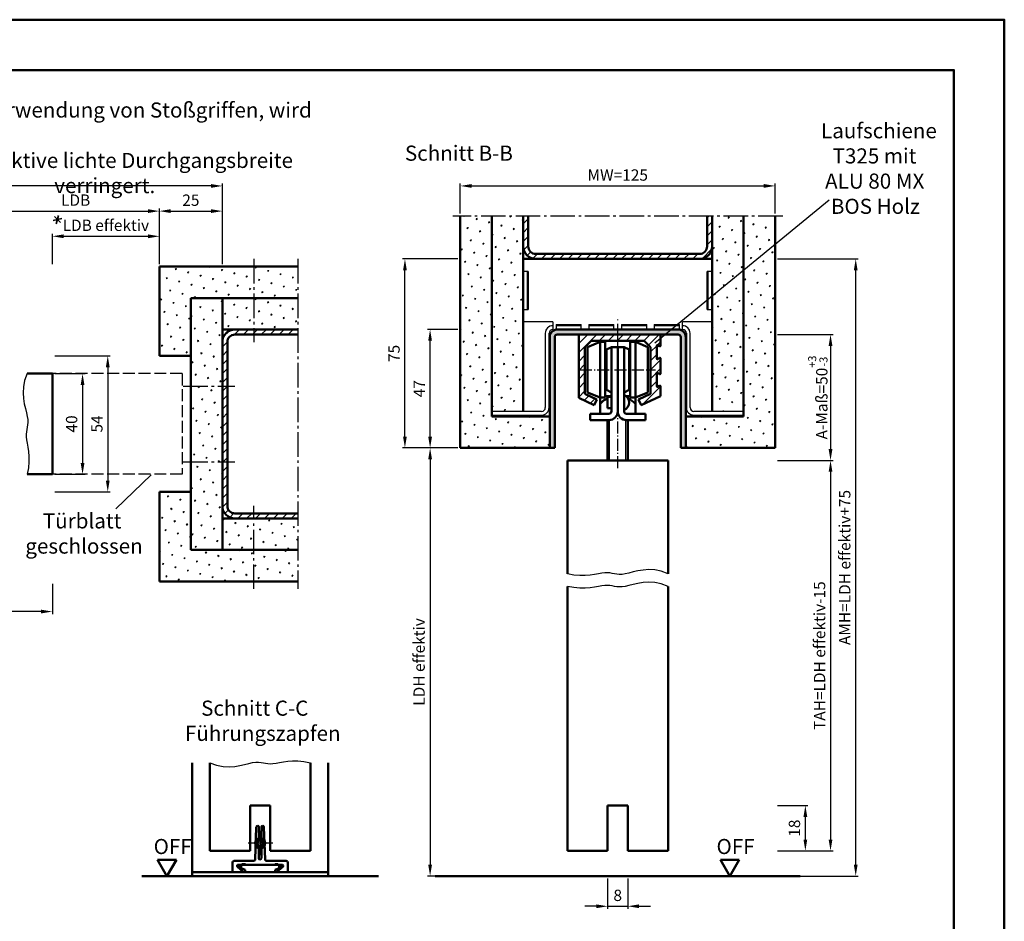
# Model space of a CAD drawing. Units: millimetres. Extents: x 0 to 840, y 0 to 594.
# Drawn here: x 449 to 840, y 236 to 594 of the extents above; entities that cross this region are included whole.
import ezdxf

# ---------------------------------------------------------------- set-up
doc = ezdxf.new("R2010")
doc.units = ezdxf.units.MM
for name, pattern in [('AM_DIN_F_W050', [6.25, 4.75, -1.5]), ('AM_DIN_G_W050', [13.75, 9.75, -1.5, 1, -1.5]), ('AM_DIN_G_W050x2', [6.875, 4.75, -0.875, 0.375, -0.875])]:
    doc.linetypes.add(name, pattern=pattern)
for name, color, linetype, lineweight in [('AM_0', 7, 'Continuous', 50), ('AM_1', 14, 'Continuous', 50), ('AM_3', 6, 'AM_DIN_F_W050', 25), ('AM_4', 3, 'Continuous', 25), ('AM_5', 3, 'Continuous', 25), ('AM_6', 2, 'Continuous', 35), ('AM_7', 4, 'AM_DIN_G_W050', 25), ('AM_8', 1, 'Continuous', 25), ('AM_BOR', 7, 'Continuous', 50)]:
    doc.layers.add(name, color=color, linetype=linetype, lineweight=lineweight)
doc.layers.add('AM_12', color=7, linetype='Continuous', lineweight=50, plot=False)
doc.styles.get("Standard").update_dxf_attribs({"font": 'isocp.shx'})
doc.dimstyles.new('AM_DIN$0', dxfattribs={"dimtxt": 4.5, "dimasz": 4.5, "dimexe": 1, "dimexo": 1, "dimgap": 1.5, "dimtad": 1, "dimdec": 1, "dimdsep": 46, "dimtxsty": 'Standard', "dimcen": 0, "dimclrd": 256, "dimclre": 256, "dimclrt": 2, "dimadec": 0, "dimazin": 2, "dimtp": 0.1, "dimtm": 0.1, "dimtfac": 0.71, "dimtdec": 1, "dimtmove": 0, "dimatfit": 3, "dimfxl": 0, "dimlwd": -1, "dimlwe": -1, "dimarcsym": 0})
pattern_1 = [(45, (-698.75, 62.75), (-1.314801, 4.906903), [0.635, -4.445]), (135, (-698.5255, 62.9745), (-4.906903, 1.3148007), [0.3175, -8.481318]), (135, (-698.4694, 63.0306), (-4.906903, 1.3148007), [0.254, -8.544818]), (135, (-698.5816, 62.9184), (-4.906903, 1.3148007), [0.254, -8.544818]), (105, (-698.4132, 63.0868), (-4.906903, 1.314801), [0.2032, -4.8768]), (165, (-698.6377, 62.8623), (-3.592102, -3.592102), [0.2032, -4.8768])]
pattern_2 = [(45, (-711.25, 62.75), (-1.314794, 4.906897), [0.635, -4.445]), (135, (-711.0255, 62.9745), (-4.906897, 1.3147943), [0.3175, -8.48132]), (135, (-710.9694, 63.0306), (-4.906897, 1.3147943), [0.254, -8.54482]), (135, (-711.0816, 62.9184), (-4.906897, 1.3147943), [0.254, -8.54482]), (105, (-710.9132, 63.0868), (-4.906894, 1.314803), [0.2032, -4.8768]), (165, (-711.1377, 62.8623), (-3.5921, -3.592094), [0.2032, -4.8768])]
pattern_3 = [(45, (-972.9073, -964.182), (-1.314801, 4.906903), [0.635, -4.445]), (135, (-972.6828, -963.9574), (-4.9069032, 1.3148007), [0.3175, -8.481318]), (135, (-972.6266, -963.9012), (-4.9069032, 1.3148007), [0.254, -8.544818]), (135, (-972.739, -964.0135), (-4.9069032, 1.3148007), [0.254, -8.544818]), (105, (-972.5705, -963.845), (-4.906903, 1.314801), [0.2032, -4.8768]), (165, (-972.795, -964.0696), (-3.5921024, -3.5921024), [0.2032, -4.8768])]

# ---------------------------------------------------------------- blocks, each defined once
blk = doc.blocks.new('*D20')
at = {"layer": 'AM_5', "linetype": 'ByBlock'}
for p, q in [((463, 453.5), (475, 453.5)), ((474, 449), (474, 418)), ((463, 413.5), (475, 413.5))]:
    blk.add_line(p, q, dxfattribs=at)
at = {"layer": 'AM_5'}
for points in [[(473.25, 449), (474.75, 449), (474, 453.5)], [(473.25, 418), (474.75, 418), (474, 413.5)]]:
    blk.add_solid(points, dxfattribs=at)
at = {"layer": 'Defpoints', "color": 0}
for p in [(462, 453.5), (462, 413.5), (474, 413.5)]:
    blk.add_point(p, dxfattribs=at)
at = {"layer": 'AM_5', "color": 2, "insert": (470.25, 433.5), "char_height": 4.5, "attachment_point": 5, "rotation": 90}
blk.add_mtext('40', dxfattribs=at)
blk = doc.blocks.new('*D21')
at = {"layer": 'AM_5', "linetype": 'ByBlock'}
for p, q in [((463, 460.5), (485, 460.5)), ((484, 456), (484, 411)), ((463, 406.5), (485, 406.5))]:
    blk.add_line(p, q, dxfattribs=at)
at = {"layer": 'AM_5'}
for points in [[(483.25, 456), (484.75, 456), (484, 460.5)], [(483.25, 411), (484.75, 411), (484, 406.5)]]:
    blk.add_solid(points, dxfattribs=at)
at = {"layer": 'Defpoints', "color": 0}
for p in [(462, 460.5), (462, 406.5), (484, 406.5)]:
    blk.add_point(p, dxfattribs=at)
at = {"layer": 'AM_5', "color": 2, "insert": (480.25, 433.5), "char_height": 4.5, "attachment_point": 5, "rotation": 90}
blk.add_mtext('54', dxfattribs=at)
blk = doc.blocks.new('*D27')
at = {"layer": 'AM_5', "linetype": 'ByBlock'}
for p, q in [((504.5, 497), (504.5, 519)), ((509, 518), (525, 518)), ((529.5, 497), (529.5, 519))]:
    blk.add_line(p, q, dxfattribs=at)
at = {"layer": 'AM_5'}
for points in [[(509, 518.75), (509, 517.25), (504.5, 518)], [(525, 518.75), (525, 517.25), (529.5, 518)]]:
    blk.add_solid(points, dxfattribs=at)
at = {"layer": 'Defpoints', "color": 0}
for p in [(529.5, 518), (504.5, 496), (529.5, 496)]:
    blk.add_point(p, dxfattribs=at)
at = {"layer": 'AM_5', "color": 2, "insert": (517, 521.75), "char_height": 4.5, "attachment_point": 5}
blk.add_mtext('25', dxfattribs=at)
blk = doc.blocks.new('*D22')
at = {"layer": 'AM_5', "linetype": 'ByBlock'}
for p, q in [((438, 497), (438, 519)), ((442.5, 518), (500, 518)), ((504.5, 497), (504.5, 519))]:
    blk.add_line(p, q, dxfattribs=at)
at = {"layer": 'AM_5'}
for points in [[(442.5, 518.75), (442.5, 517.25), (438, 518)], [(500, 518.75), (500, 517.25), (504.5, 518)]]:
    blk.add_solid(points, dxfattribs=at)
at = {"layer": 'Defpoints', "color": 0}
for p in [(504.5, 518), (438, 496), (504.5, 496)]:
    blk.add_point(p, dxfattribs=at)
at = {"layer": 'AM_5', "color": 2, "insert": (471.25, 521.78), "char_height": 4.5, "attachment_point": 5}
blk.add_mtext('LDB', dxfattribs=at)
blk = doc.blocks.new('*D23')
at = {"layer": 'AM_5', "linetype": 'ByBlock'}
for p, q in [((129.5, 497), (129.5, 529)), ((525, 528), (134, 528)), ((529.5, 497), (529.5, 529))]:
    blk.add_line(p, q, dxfattribs=at)
at = {"layer": 'AM_5'}
for points in [[(134, 528.75), (134, 527.25), (129.5, 528)], [(525, 528.75), (525, 527.25), (529.5, 528)]]:
    blk.add_solid(points, dxfattribs=at)
at = {"layer": 'Defpoints', "color": 0}
for p in [(129.5, 528), (129.5, 496), (529.5, 496)]:
    blk.add_point(p, dxfattribs=at)
at = {"layer": 'AM_5', "color": 2, "insert": (329.5, 531.78), "char_height": 4.5, "attachment_point": 5}
blk.add_mtext('AMB=LDBx2+212.5', dxfattribs=at)
blk = doc.blocks.new('*D24')
at = {"layer": 'AM_5', "linetype": 'ByBlock'}
for p, q in [((462, 497), (462, 509)), ((504.5, 497), (504.5, 509)), ((466.5, 508), (500, 508))]:
    blk.add_line(p, q, dxfattribs=at)
at = {"layer": 'AM_5'}
for points in [[(466.5, 508.75), (466.5, 507.25), (462, 508)], [(500, 508.75), (500, 507.25), (504.5, 508)]]:
    blk.add_solid(points, dxfattribs=at)
at = {"layer": 'Defpoints', "color": 0}
for p in [(504.5, 508), (462, 496), (504.5, 496)]:
    blk.add_point(p, dxfattribs=at)
at = {"layer": 'AM_5', "color": 2, "insert": (483.25, 511.78), "char_height": 4.5, "attachment_point": 5}
blk.add_mtext('LDB effektiv', dxfattribs=at)
blk = doc.blocks.new('*D25')
at = {"layer": 'AM_5', "linetype": 'ByBlock'}
for p, q in [((624, 517), (624, 529)), ((628.5, 528), (744.5, 528)), ((749, 517), (749, 529))]:
    blk.add_line(p, q, dxfattribs=at)
at = {"layer": 'AM_5'}
for points in [[(628.5, 528.75), (628.5, 527.25), (624, 528)], [(744.5, 528.75), (744.5, 527.25), (749, 528)]]:
    blk.add_solid(points, dxfattribs=at)
at = {"layer": 'Defpoints', "color": 0}
for p in [(749, 528), (624, 516), (749, 516)]:
    blk.add_point(p, dxfattribs=at)
at = {"layer": 'AM_5', "color": 2, "insert": (686.5, 531.75), "char_height": 4.5, "attachment_point": 5}
blk.add_mtext('MW=125', dxfattribs=at)
blk = doc.blocks.new('*D14')
at = {"layer": 'AM_5', "linetype": 'ByBlock'}
for p, q in [((750, 419), (772, 419)), ((771, 414.5), (771, 268.5)), ((750, 264), (772, 264))]:
    blk.add_line(p, q, dxfattribs=at)
at = {"layer": 'AM_5'}
for points in [[(770.25, 414.5), (771.75, 414.5), (771, 419)], [(770.25, 268.5), (771.75, 268.5), (771, 264)]]:
    blk.add_solid(points, dxfattribs=at)
at = {"layer": 'Defpoints', "color": 0}
for p in [(749, 419), (749, 264), (771, 264)]:
    blk.add_point(p, dxfattribs=at)
at = {"layer": 'AM_5', "color": 2, "insert": (767.22, 341.5), "char_height": 4.5, "attachment_point": 5, "rotation": 90}
blk.add_mtext('TAH=LDH effektiv-15', dxfattribs=at)
blk = doc.blocks.new('*D15')
at = {"layer": 'AM_5', "linetype": 'ByBlock'}
for p, q in [((750, 282), (762, 282)), ((761, 268.5), (761, 277.5)), ((750, 264), (762, 264))]:
    blk.add_line(p, q, dxfattribs=at)
at = {"layer": 'AM_5'}
for points in [[(760.25, 277.5), (761.75, 277.5), (761, 282)], [(760.25, 268.5), (761.75, 268.5), (761, 264)]]:
    blk.add_solid(points, dxfattribs=at)
at = {"layer": 'Defpoints', "color": 0}
for p in [(749, 282), (761, 282), (749, 264)]:
    blk.add_point(p, dxfattribs=at)
at = {"layer": 'AM_5', "color": 2, "insert": (757.25, 273), "char_height": 4.5, "attachment_point": 5, "rotation": 90}
blk.add_mtext('18', dxfattribs=at)
blk = doc.blocks.new('*D16')
at = {"layer": 'AM_5', "linetype": 'ByBlock'}
for p, q in [((750, 499), (782, 499)), ((781, 258.5), (781, 494.5)), ((750, 254), (782, 254))]:
    blk.add_line(p, q, dxfattribs=at)
at = {"layer": 'AM_5'}
for points in [[(780.25, 494.5), (781.75, 494.5), (781, 499)], [(780.25, 258.5), (781.75, 258.5), (781, 254)]]:
    blk.add_solid(points, dxfattribs=at)
at = {"layer": 'Defpoints', "color": 0}
for p in [(749, 499), (781, 499), (749, 254)]:
    blk.add_point(p, dxfattribs=at)
at = {"layer": 'AM_5', "color": 2, "insert": (777.22, 376.5), "char_height": 4.5, "attachment_point": 5, "rotation": 90}
blk.add_mtext('AMH=LDH effektiv+75', dxfattribs=at)
blk = doc.blocks.new('*D17')
at = {"layer": 'AM_5', "linetype": 'ByBlock'}
for p, q in [((623, 424), (611, 424)), ((612, 419.5), (612, 258.5)), ((623, 254), (611, 254))]:
    blk.add_line(p, q, dxfattribs=at)
at = {"layer": 'AM_5'}
for points in [[(611.25, 419.5), (612.75, 419.5), (612, 424)], [(611.25, 258.5), (612.75, 258.5), (612, 254)]]:
    blk.add_solid(points, dxfattribs=at)
at = {"layer": 'Defpoints', "color": 0}
for p in [(624, 424), (612, 254), (624, 254)]:
    blk.add_point(p, dxfattribs=at)
at = {"layer": 'AM_5', "color": 2, "insert": (608.22, 339), "char_height": 4.5, "attachment_point": 5, "rotation": 90}
blk.add_mtext('LDH effektiv', dxfattribs=at)
blk = doc.blocks.new('*D18')
at = {"layer": 'AM_5', "linetype": 'ByBlock'}
for p, q in [((623, 471), (611, 471)), ((612, 428.5), (612, 466.5)), ((623, 424), (611, 424))]:
    blk.add_line(p, q, dxfattribs=at)
at = {"layer": 'AM_5'}
for points in [[(611.25, 466.5), (612.75, 466.5), (612, 471)], [(611.25, 428.5), (612.75, 428.5), (612, 424)]]:
    blk.add_solid(points, dxfattribs=at)
at = {"layer": 'Defpoints', "color": 0}
for p in [(612, 471), (624, 471), (624, 424)]:
    blk.add_point(p, dxfattribs=at)
at = {"layer": 'AM_5', "color": 2, "insert": (608.25, 447.5), "char_height": 4.5, "attachment_point": 5, "rotation": 90}
blk.add_mtext('47', dxfattribs=at)
blk = doc.blocks.new('*D26')
at = {"layer": 'AM_5', "linetype": 'ByBlock'}
for p, q in [((623, 499), (601, 499)), ((602, 428.5), (602, 494.5)), ((623, 424), (601, 424))]:
    blk.add_line(p, q, dxfattribs=at)
at = {"layer": 'AM_5'}
for points in [[(601.25, 494.5), (602.75, 494.5), (602, 499)], [(601.25, 428.5), (602.75, 428.5), (602, 424)]]:
    blk.add_solid(points, dxfattribs=at)
at = {"layer": 'Defpoints', "color": 0}
for p in [(602, 499), (624, 499), (624, 424)]:
    blk.add_point(p, dxfattribs=at)
at = {"layer": 'AM_5', "color": 2, "insert": (598.25, 461.5), "char_height": 4.5, "attachment_point": 5, "rotation": 90}
blk.add_mtext('75', dxfattribs=at)
blk = doc.blocks.new('*D19')
at = {"layer": 'AM_5', "linetype": 'ByBlock'}
for p, q in [((682.5, 253), (682.5, 241)), ((690.5, 253), (690.5, 241)), ((678, 242), (673.5, 242)), ((682.5, 242), (690.5, 242)), ((695, 242), (699.5, 242))]:
    blk.add_line(p, q, dxfattribs=at)
at = {"layer": 'AM_5'}
for points in [[(678, 242.75), (678, 241.25), (682.5, 242)], [(695, 242.75), (695, 241.25), (690.5, 242)]]:
    blk.add_solid(points, dxfattribs=at)
at = {"layer": 'Defpoints', "color": 0}
for p in [(682.5, 254), (690.5, 254), (690.5, 242)]:
    blk.add_point(p, dxfattribs=at)
at = {"layer": 'AM_5', "color": 2, "insert": (686.5, 245.75), "char_height": 4.5, "attachment_point": 5}
blk.add_mtext('8', dxfattribs=at)
blk = doc.blocks.new('*D13')
at = {"layer": 'AM_5', "linetype": 'ByBlock'}
for p, q in [((462, 370), (462, 358)), ((457.5, 359), (168.5, 359))]:
    blk.add_line(p, q, dxfattribs=at)
at = {"layer": 'AM_5'}
blk.add_solid([(457.5, 359.75), (457.5, 358.25), (462, 359)], dxfattribs=at)
at = {"layer": 'Defpoints', "color": 0}
for p in [(168.5, 371), (462, 371), (462, 359)]:
    blk.add_point(p, dxfattribs=at)
at = {"layer": 'AM_5', "color": 2, "insert": (192.81, 362.78), "char_height": 4.5, "attachment_point": 5}
blk.add_mtext('TAB=LDB+49', dxfattribs=at)
blk = doc.blocks.new('_None')
blk = doc.blocks.new('*D11')
at = {"layer": 'AM_5', "linetype": 'ByBlock'}
for p, q in [((750, 469), (772, 469)), ((771, 464.5), (771, 423.5)), ((750, 419), (772, 419))]:
    blk.add_line(p, q, dxfattribs=at)
at = {"layer": 'AM_5'}
for points in [[(770.25, 464.5), (771.75, 464.5), (771, 469)], [(770.25, 423.5), (771.75, 423.5), (771, 419)]]:
    blk.add_solid(points, dxfattribs=at)
at = {"layer": 'Defpoints', "color": 0}
for p in [(749, 469), (749, 419), (771, 419)]:
    blk.add_point(p, dxfattribs=at)
at = {"layer": 'AM_5', "color": 2, "insert": (765.96, 444), "char_height": 4.5, "attachment_point": 5, "rotation": 90}
blk.add_mtext('A-Maß=50{}{\\H0.71x;\\C3;\\S+3^ -3;}', dxfattribs=at)
blk = doc.blocks.new('DIN_A3_BOS')
at = {"layer": 'AM_12'}
blk.add_lwpolyline([(0, 0), (420, 0), (420, 297), (0, 297)], close=True, dxfattribs=at)
at = {"layer": 'AM_BOR'}
blk.add_lwpolyline([(20, 10), (410, 10), (410, 287), (20, 287)], close=True, dxfattribs=at)

msp = doc.modelspace()

# ---------------------------------------------------------------- hatches: boundary and pattern name
at = {"layer": 'AM_8'}
h = msp.add_hatch(dxfattribs=at)
h.set_pattern_fill('SWAMP', color=256, scale=0.2, angle=45, style=0)
h.set_pattern_definition(pattern_3)
h.paths.add_polyline_path([(624, 516), (624, 424), (624.001, 424), (659.501, 424), (659.501, 436.5), (636.5, 436.5), (636.5, 516)])
h = msp.add_hatch(dxfattribs=at)
h.set_pattern_fill('SWAMP', color=256, scale=0.2, angle=45, style=0)
h.set_pattern_definition(pattern_3)
h.paths.add_polyline_path([(636.5, 516), (636.5, 438.5), (649, 438.5), (649, 516)])
h = msp.add_hatch(dxfattribs=at)
h.set_pattern_fill('_U', color=256, scale=2.5, angle=45, style=0, pattern_type=0)
h.set_pattern_definition([(45, (641.3134, 827.017), (-1.767767, 1.767767), [])])
edge = h.paths.add_edge_path()
edge.add_line((651, 516), (649, 516))
edge.add_line((649, 516), (649, 504))
edge.add_arc((654, 504), 5, 180, 270)
edge.add_line((654, 499), (719, 499))
edge.add_arc((719, 504), 5, 270, 360)
edge.add_line((724, 504), (724, 516))
edge.add_line((724, 516), (722, 516))
edge.add_line((722, 516), (722, 504))
edge.add_arc((719, 504), 3, -90, 0, ccw=False)
edge.add_line((719, 501), (654, 501))
edge.add_arc((654, 504), 3, 180, 270, ccw=False)
edge.add_line((651, 504), (651, 516))
h = msp.add_hatch(dxfattribs=at)
h.set_pattern_fill('SWAMP', color=256, scale=0.2, angle=45, style=0)
h.set_pattern_definition(pattern_3)
h.paths.add_polyline_path([(713.501, 436.5), (713.501, 424), (749, 424), (749, 516), (736.5, 516), (736.5, 436.5)])
h = msp.add_hatch(dxfattribs=at)
h.set_pattern_fill('SWAMP', color=256, scale=0.2, angle=45, style=0)
h.set_pattern_definition(pattern_3)
h.paths.add_polyline_path([(736.5, 438.5), (736.5, 516), (724, 516), (724, 438.5)])
h = msp.add_hatch(dxfattribs=at)
h.set_pattern_fill('SWAMP', color=256, scale=0.2, angle=45)
h.set_pattern_definition(pattern_1)
h.paths.add_polyline_path([(559.5, 483.5), (559.5, 496), (504.5, 496), (504.5, 460.5), (517, 460.5), (517, 483.5)])
h = msp.add_hatch(dxfattribs=at)
h.set_pattern_fill('SWAMP', color=256, scale=0.2, angle=45, style=0)
h.set_pattern_definition(pattern_2)
h.paths.add_polyline_path([(517, 483.5), (517, 383.5), (529.5, 383.5), (529.5, 483.5)])
h = msp.add_hatch(dxfattribs=at)
h.set_pattern_fill('SWAMP', color=256, scale=0.2, angle=45, style=0)
h.set_pattern_definition(pattern_2)
h.paths.add_polyline_path([(559.5, 471), (559.5, 483.5), (529.5, 483.5), (529.5, 471)])
h = msp.add_hatch(dxfattribs=at)
h.set_pattern_fill('_U', color=256, scale=2.5, angle=45, style=0, pattern_type=0)
h.set_pattern_definition([(45, (617.3026, 42.8209), (-1.767767, 1.767767), [])])
edge = h.paths.add_edge_path()
edge.add_line((559.5, 396), (559.5, 398))
edge.add_line((559.5, 398), (534.5, 398))
edge.add_arc((534.5, 401), 3, 180, 270, ccw=False)
edge.add_line((531.5, 401), (531.5, 466))
edge.add_arc((534.5, 466), 3, 90, 180, ccw=False)
edge.add_line((534.5, 469), (559.5, 469))
edge.add_line((559.5, 469), (559.5, 471))
edge.add_line((559.5, 471), (534.5, 471))
edge.add_arc((534.5, 466), 5, 90, 180)
edge.add_line((529.5, 466), (529.5, 401))
edge.add_arc((534.5, 401), 5, 180, 270)
edge.add_line((534.5, 396), (559.5, 396))
h = msp.add_hatch(color=256, dxfattribs=at)
edge = h.paths.add_edge_path()
edge.add_arc((710.501, 468), 3, 0, 90)
edge.add_line((710.501, 471), (662.501, 471))
edge.add_arc((662.501, 468), 3, 90, 180)
edge.add_line((659.501, 468), (659.501, 424))
edge.add_line((659.501, 424), (661.501, 424))
edge.add_line((661.501, 424), (661.501, 468))
edge.add_arc((662.501, 468), 1, 90, 180, ccw=False)
edge.add_line((662.501, 469), (710.501, 469))
edge.add_arc((710.501, 468), 1, 0, 90, ccw=False)
edge.add_line((711.501, 468), (711.501, 424))
edge.add_line((711.501, 424), (713.501, 424))
edge.add_line((713.501, 424), (713.501, 468))
h = msp.add_hatch(dxfattribs=at)
h.set_pattern_fill('_U', color=256, scale=2.5, angle=45, style=0, pattern_type=0)
h.set_pattern_definition([(45, (76.983, -234.6968), (-1.767767, 1.767767), [])])
edge = h.paths.add_edge_path()
edge.add_line((703.126, 453.317), (702.376, 453.75))
edge.add_arc((702.251, 453.533), 0.25, 60, 180)
edge.add_line((702.001, 453.533), (702.001, 448.467))
edge.add_arc((702.251, 448.467), 0.25, 180, 300)
edge.add_line((702.376, 448.251), (703.126, 448.684))
edge.add_arc((703.251, 448.467), 0.25, 0, 120, ccw=False)
edge.add_line((703.501, 448.467), (703.501, 444.588))
edge.add_line((703.501, 444.588), (695.808, 441))
edge.add_line((695.808, 441), (694.751, 443.266))
edge.add_line((694.751, 443.266), (699.501, 445.481))
edge.add_line((699.501, 445.481), (699.501, 464))
edge.add_line((699.501, 464), (697.001, 466.5))
edge.add_line((697.001, 466.5), (676.001, 466.5))
edge.add_line((676.001, 466.5), (673.501, 464))
edge.add_line((673.501, 464), (673.501, 445.481))
edge.add_line((673.501, 445.481), (678.251, 443.266))
edge.add_line((678.251, 443.266), (677.195, 441))
edge.add_line((677.195, 441), (671.001, 443.888))
edge.add_line((671.001, 443.888), (671.001, 469))
edge.add_line((671.001, 469), (703.501, 469))
edge.add_line((703.501, 469), (703.501, 464.533))
edge.add_arc((703.251, 464.533), 0.25, 240, 360, ccw=False)
edge.add_line((703.126, 464.317), (702.376, 464.75))
edge.add_arc((702.251, 464.533), 0.25, 60, 180)
edge.add_line((702.001, 464.533), (702.001, 459.467))
edge.add_arc((702.251, 459.467), 0.25, 180, 300)
edge.add_line((702.376, 459.251), (703.126, 459.684))
edge.add_arc((703.251, 459.467), 0.25, 0, 120, ccw=False)
edge.add_line((703.501, 459.467), (703.501, 453.533))
edge.add_arc((703.251, 453.533), 0.25, 240, 360, ccw=False)
h = msp.add_hatch(dxfattribs=at)
h.set_pattern_fill('SWAMP', color=256, scale=0.2, angle=45)
h.set_pattern_definition(pattern_1)
h.paths.add_polyline_path([(559.5, 371), (559.5, 383.5), (517, 383.5), (517, 406.5), (504.5, 406.5), (504.5, 371)])
h = msp.add_hatch(dxfattribs=at)
h.set_pattern_fill('SWAMP', color=256, scale=0.2, angle=45, style=0)
h.set_pattern_definition(pattern_2)
h.paths.add_polyline_path([(559.5, 383.5), (559.5, 396), (529.5, 396), (529.5, 383.5)])

# ---------------------------------------------------------------- linework, layer by layer
for p, q in [((649.179, 479), (649.179, 494)), ((650.985, 494), (649.179, 494)), ((650.59, 494), (650.59, 479)), ((650.985, 494), (650.985, 479)), ((722.018, 479), (722.018, 494)), ((723.824, 494), (722.018, 494)), ((722.413, 479), (722.413, 494)), ((723.824, 494), (723.824, 479)), ((649.179, 479), (650.985, 479)), ((722.018, 479), (723.824, 479)), ((660.751, 474), (649.001, 474)), ((660.751, 474), (660.751, 471)), ((724.001, 474), (712.251, 474)), ((712.251, 471), (712.251, 474)), ((657.751, 469.5), (657.751, 440)), ((659.251, 440), (659.251, 469.5)), ((662.001, 472.984), (662.001, 471.177)), ((662.001, 472.984), (672.001, 472.984)), ((662.001, 472.589), (672.001, 472.589)), ((672.001, 471.177), (662.001, 471.177)), ((672.001, 471.177), (672.001, 472.984)), ((675.001, 472.984), (675.001, 471.177)), ((675.001, 472.984), (685.001, 472.984)), ((675.001, 472.589), (685.001, 472.589)), ((685.001, 471.177), (675.001, 471.177)), ((685.001, 471.177), (685.001, 472.984)), ((688.001, 472.984), (688.001, 471.177)), ((688.001, 472.984), (698.001, 472.984)), ((688.001, 472.589), (698.001, 472.589)), ((698.001, 471.177), (688.001, 471.177)), ((698.001, 471.177), (698.001, 472.984)), ((701.001, 472.984), (701.001, 471.177)), ((701.001, 472.984), (711.001, 472.984)), ((701.001, 472.589), (711.001, 472.589)), ((711.001, 471.177), (701.001, 471.177)), ((711.001, 471.177), (711.001, 472.984)), ((713.751, 469.5), (713.751, 440)), ((715.251, 440), (715.251, 469.5)), ((656.251, 438.5), (636.5, 438.5)), ((736.5, 438.5), (716.751, 438.5)), ((636.5, 437), (656.251, 437)), ((716.751, 437), (736.5, 437))]:
    msp.add_line(p, q)
for centre, radius, start, end in [((660.751, 469.5), 3, 90, 180), ((660.751, 469.5), 1.5, 90, 180), ((712.251, 469.5), 3, 0, 90), ((712.251, 469.5), 1.5, 0, 90), ((656.251, 440), 3, 270, 0), ((656.251, 440), 1.5, 270, 0), ((716.751, 440), 3, 180, 270), ((716.751, 440), 1.5, 180, 270)]:
    msp.add_arc(centre, radius, start, end)
at = {"layer": 'AM_0'}
for p, q in [((624, 516), (624, 424)), ((636.5, 516), (636.5, 436.5)), ((649, 438.5), (649, 516)), ((651, 504), (651, 516)), ((722, 504), (722, 516)), ((724, 438.5), (724, 516)), ((736.5, 436.5), (736.5, 516)), ((749, 424), (749, 516)), ((719, 501), (654, 501)), ((724, 499), (649, 499)), ((504.5, 496), (559.5, 496)), ((504.5, 460.5), (504.5, 496)), ((517, 483.5), (559.5, 483.5)), ((517, 483.5), (517, 383.5)), ((529.5, 383.5), (529.5, 483.5)), ((529.5, 471), (559.5, 471)), ((662, 471), (711, 471)), ((531.5, 401), (531.5, 466)), ((534.5, 469), (559.5, 469)), ((659.501, 424), (659.501, 468)), ((661.501, 424), (661.501, 468)), ((662.501, 469), (710.501, 469)), ((671.001, 443.888), (671.001, 469)), ((676.001, 466.5), (673.501, 464)), ((679.501, 466.041), (674.501, 464.041)), ((697.001, 466.5), (676.001, 466.5)), ((679.501, 437.541), (679.501, 466.041)), ((681.501, 466.041), (679.501, 466.041)), ((681.501, 444.041), (681.501, 466.041)), ((691.501, 444.041), (691.501, 466.041)), ((691.501, 466.041), (693.501, 466.041)), ((693.501, 466.041), (698.501, 464.041)), ((693.501, 437.541), (693.501, 466.041)), ((699.501, 464), (697.001, 466.5)), ((703.501, 469), (703.501, 464.533)), ((711.501, 424), (711.501, 468)), ((713.501, 424), (713.501, 468)), ((713.503, 467.996), (713.503, 468)), ((673.501, 464), (673.501, 445.481)), ((674.501, 446.041), (674.501, 464.041)), ((684.001, 464.041), (682.001, 463.041)), ((682.001, 447.041), (682.001, 463.041)), ((684.001, 438.541), (684.001, 464.041)), ((684.001, 464.041), (689.001, 464.041)), ((686.501, 438.541), (686.501, 464.041)), ((689.001, 438.541), (689.001, 464.041)), ((689.001, 464.041), (691.001, 463.041)), ((691.001, 447.041), (691.001, 463.041)), ((698.501, 446.041), (698.501, 464.041)), ((699.501, 445.481), (699.501, 464)), ((702.001, 464.533), (702.001, 459.467)), ((703.126, 464.317), (702.376, 464.75)), ((504.5, 460.5), (517, 460.5)), ((681.501, 461.041), (682.001, 461.041)), ((691.501, 461.041), (691.001, 461.041)), ((702.376, 459.251), (703.126, 459.684)), ((703.501, 459.467), (703.501, 453.533)), ((702.001, 453.533), (702.001, 448.467)), ((703.126, 453.317), (702.376, 453.75)), ((452, 453.5), (462, 453.5)), ((462, 453.5), (462, 413.5)), ((679.501, 444.041), (674.501, 446.041)), ((681.501, 449.041), (682.001, 449.041)), ((684.001, 446.041), (682.001, 447.041)), ((689.001, 446.041), (691.001, 447.041)), ((691.501, 449.041), (691.001, 449.041)), ((693.501, 444.041), (698.501, 446.041)), ((702.376, 448.251), (703.126, 448.684)), ((703.501, 448.467), (703.501, 444.588)), ((677.195, 441), (671.001, 443.888)), ((673.501, 445.481), (678.251, 443.266)), ((678.251, 443.266), (677.195, 441)), ((681.501, 444.041), (679.501, 444.041)), ((681.501, 444.541), (684.001, 444.541)), ((682.501, 439.791), (682.501, 444.291)), ((684.001, 444.291), (682.501, 444.291)), ((691.501, 444.541), (689.828, 444.541)), ((691.501, 444.041), (693.501, 444.041)), ((694.751, 443.266), (699.501, 445.481)), ((695.808, 441), (694.751, 443.266)), ((703.501, 444.588), (695.808, 441)), ((682.501, 439.791), (684.001, 439.791)), ((636.5, 436.5), (659.501, 436.5)), ((675.501, 437.541), (683.001, 437.541)), ((675.501, 437.541), (675.501, 435.041)), ((675.501, 435.041), (683.001, 435.041)), ((682.501, 419), (682.501, 435.041)), ((697.501, 437.541), (690.001, 437.541)), ((697.501, 435.041), (690.001, 435.041)), ((690.501, 419), (690.501, 435.041)), ((697.501, 437.541), (697.501, 435.041)), ((736.5, 436.5), (713.5, 436.5)), ((624, 424), (661.501, 424)), ((711.501, 424), (749.001, 424)), ((666.502, 419), (666.5, 374)), ((706.501, 419), (666.501, 419)), ((706.501, 419), (706.501, 374)), ((452, 413.5), (462, 413.5)), ((504.5, 371), (504.5, 406.5)), ((504.5, 406.5), (517, 406.5)), ((529.5, 396), (559.5, 396)), ((534.5, 398), (559.5, 398)), ((517, 383.5), (559.5, 383.5)), ((504.5, 371), (559.5, 371)), ((666.5, 369), (666.5, 264)), ((706.5, 369), (706.5, 264)), ((524.5, 299), (524.5, 264)), ((564.5, 299), (564.5, 264)), ((540.5, 282), (540.5, 264)), ((548.5, 282), (540.5, 282)), ((548.5, 282), (548.5, 264)), ((682.5, 282), (682.5, 264)), ((682.5, 282), (690.5, 282)), ((690.5, 282), (690.5, 264)), ((542.979, 273.421), (542.521, 260.579)), ((544, 268.414), (544, 273.427)), ((545, 273.4), (545, 268.414)), ((546.479, 260.579), (546.02, 273.449)), ((543.354, 266.856), (543.803, 267.92)), ((544.052, 265.936), (543.354, 266.856)), ((543.803, 267.92), (544.948, 268.064)), ((545.197, 266.08), (544.052, 265.936)), ((544.948, 268.064), (545.646, 267.144)), ((545.646, 267.144), (545.197, 266.08)), ((540.5, 264), (524.5, 264)), ((544, 261.066), (544, 265.586)), ((545, 265.586), (545, 261.1)), ((564.5, 264), (548.5, 264)), ((666.5, 264), (682.5, 264)), ((706.5, 264), (690.5, 264)), ((511.25, 260.495), (503.75, 260.495)), ((507.5, 254), (503.75, 260.495)), ((507.5, 254), (511.25, 260.495)), ((533.5, 259.4), (533.5, 256.1)), ((541.921, 260), (534.1, 260)), ((535.852, 258.5), (553.148, 258.5)), ((536, 258.5), (536, 257.5)), ((537, 257.1), (537, 258.5)), ((554.9, 260), (547.079, 260)), ((552, 258.5), (552, 257.1)), ((553, 257.5), (553, 258.5)), ((555.5, 259.4), (555.5, 256.1)), ((734.75, 260.495), (727.25, 260.495)), ((731, 254), (727.25, 260.495)), ((731, 254), (734.75, 260.495)), ((537.795, 255.676), (535.526, 257.62)), ((536, 257.5), (538.5, 256.5)), ((538.5, 256.5), (538.5, 255.5)), ((550.5, 256.5), (553, 257.5)), ((550.5, 255.5), (550.5, 256.5)), ((553.474, 257.62), (551.205, 255.676)), ((497.5, 254), (591.5, 254)), ((614.057, 254), (759, 254))]:
    msp.add_line(p, q, dxfattribs=at)
for radius in [2, 1.571]:
    msp.add_circle((544.5, 267), radius, dxfattribs=at)
for centre, radius, start, end in [((654, 504), 5, 180, 270), ((654, 504), 3, 180, 270), ((719, 504), 5, 270, 0), ((719, 504), 3, 270, 0), ((534.5, 466), 5, 90, 180), ((662.501, 468, 0), 3, 90, 180), ((710.501, 468), 3, 0, 90), ((534.5, 466), 3, 90, 180), ((662.501, 468, 0), 1, 90, 180), ((710.501, 468), 1, 0, 90), ((702.251, 464.533), 0.25, 60, 180), ((703.251, 464.533), 0.25, 240, 0), ((702.251, 459.467), 0.25, 180, 300), ((703.251, 459.467), 0.25, 0, 120), ((702.251, 453.533), 0.25, 60, 180), ((703.251, 453.533), 0.25, 240, 0), ((702.251, 448.467), 0.25, 180, 300), ((703.251, 448.467), 0.25, 0, 120), ((686.501, 434.875), 9.667, 114.44334, 136.39718), ((687.751, 442.041), 3.25, 292.61986, 67.38014), ((686.501, 434.875), 9.667, 43.60282, 65.02864), ((683.001, 438.541), 3.5, 270, 0), ((683.001, 438.541), 1, 270, 0), ((690.001, 438.541), 3.5, 180, 270), ((690.001, 438.541), 1, 180, 270), ((534.5, 401), 5, 180, 270), ((534.5, 401), 3, 180, 270), ((543.579, 273.4), 0.6, 90, 177.95459), ((543.4, 273.427), 0.6, 0, 72.64708), ((545.6, 273.4), 0.6, 90, 180), ((545.42, 273.428), 0.6, 2.04541, 72.54837), ((544.5, 267), 1.5, 109.47122, 250.52878), ((544.5, 267), 1.5, 289.47122, 70.52878), ((534.1, 259.4), 0.6, 90, 180), ((535.852, 258), 0.5, 90, 229.39871), ((538, 256.75), 2, 61.04498, 118.95502), ((541.921, 260.6), 0.6, 270, 357.95459), ((544.6, 261.066), 0.6, 180, 250.52878), ((544.4, 261.1), 0.6, 270, 0), ((547.079, 260.6), 0.6, 182.04541, 270), ((551, 256.75), 2, 61.04498, 118.95502), ((553.148, 258), 0.5, 310.60129, 90), ((554.9, 259.4), 0.6, 0, 90), ((534.1, 256.1), 0.6, 180, 270), ((537.73, 255.6), 0.1, 270, 49.39871), ((551.27, 255.6), 0.1, 130.60129, 270), ((554.9, 256.1), 0.6, 270, 0)]:
    msp.add_arc(centre, radius, start, end, dxfattribs=at)
at = {"layer": 'AM_1'}
for p, q in [((517.5, 299), (517.5, 254)), ((571.5, 299), (571.5, 254)), ((517.5, 255.5), (571.5, 255.5))]:
    msp.add_line(p, q, dxfattribs=at)
at = {"layer": 'AM_3', "linetype": 'AM_DIN_F_W050'}
for p, q in [((513.5, 453.5), (462, 453.5)), ((513.5, 453.5), (513.5, 413.5)), ((513.5, 413.5), (462, 413.5))]:
    msp.add_line(p, q, dxfattribs=at)
at = {"layer": 'AM_4'}
for p, q in [((683.268, 419), (683.268, 435.052)), ((689.735, 419), (689.735, 435.052)), ((487.271, 399.758), (501.226, 413.272))]:
    msp.add_line(p, q, dxfattribs=at)
for points in [[(452, 453.5), (451.005, 450.78), (450.488, 448.214), (450.351, 445.81), (450.501, 443.575), (450.841, 441.518), (451.276, 439.647), (451.71, 437.969), (452.046, 436.493), (452.214, 435.218), (452.232, 434.107), (452.144, 433.117), (451.993, 432.201), (451.822, 431.315), (451.674, 430.415), (451.592, 429.454), (451.619, 428.389), (451.781, 427.18), (452.034, 425.809), (452.315, 424.265), (452.564, 422.533), (452.719, 420.603), (452.718, 418.463), (452.499, 416.099), (452, 413.5)], [(706.5, 374), (703.78, 374.995), (701.214, 375.512), (698.81, 375.649), (696.575, 375.499), (694.518, 375.159), (692.647, 374.724), (690.969, 374.29), (689.493, 373.954), (688.218, 373.786), (687.107, 373.768), (686.117, 373.856), (685.201, 374.007), (684.315, 374.178), (683.415, 374.326), (682.454, 374.408), (681.389, 374.381), (680.18, 374.219), (678.809, 373.966), (677.265, 373.685), (675.533, 373.436), (673.603, 373.281), (671.463, 373.282), (669.099, 373.501), (666.5, 374)], [(706.5, 369), (703.78, 369.995), (701.214, 370.512), (698.81, 370.649), (696.575, 370.499), (694.518, 370.159), (692.647, 369.724), (690.969, 369.29), (689.493, 368.954), (688.218, 368.786), (687.107, 368.768), (686.117, 368.856), (685.201, 369.007), (684.315, 369.178), (683.415, 369.326), (682.454, 369.408), (681.389, 369.381), (680.18, 369.219), (678.809, 368.966), (677.265, 368.685), (675.533, 368.436), (673.603, 368.281), (671.463, 368.282), (669.099, 368.501), (666.5, 369)], [(524.5, 299), (527.22, 298.005), (529.786, 297.488), (532.19, 297.351), (534.425, 297.501), (536.482, 297.841), (538.353, 298.276), (540.031, 298.71), (541.507, 299.046), (542.782, 299.214), (543.893, 299.232), (544.883, 299.144), (545.799, 298.993), (546.685, 298.822), (547.585, 298.674), (548.546, 298.592), (549.611, 298.619), (550.82, 298.781), (552.191, 299.034), (553.735, 299.315), (555.467, 299.564), (557.397, 299.719), (559.537, 299.718), (561.901, 299.499), (564.5, 299)]]:
    msp.add_lwpolyline(points, dxfattribs=at)
at = {"layer": 'AM_5'}
msp.add_line((701.249, 465.646), (770.457, 522.524), dxfattribs=at)
at = {"layer": 'AM_6'}
for p, q in [((464.501, 516.301), (463.566, 513.006)), ((462.359, 514.29), (465.707, 515.016)), ((462.825, 515.868), (465.241, 513.439))]:
    msp.add_line(p, q, dxfattribs=at)
at = {"layer": 'AM_7'}
for p, q in [((752, 516), (621, 516)), ((542, 499), (542, 466)), ((559.5, 499), (559.5, 368)), ((686.5, 463.5), (686.5, 475)), ((514, 448.5), (534.5, 448.5)), ((514, 418.5), (534.5, 418.5)), ((542, 368), (542, 401)), ((544.5, 272), (544.5, 262)), ((549.5, 267), (539.5, 267))]:
    msp.add_line(p, q, dxfattribs=at)
at = {"layer": 'AM_7', "linetype": 'AM_DIN_G_W050x2'}
for p, q in [((671.501, 455.041), (701.501, 455.041)), ((686.501, 416), (686.501, 441.541))]:
    msp.add_line(p, q, dxfattribs=at)

# ---------------------------------------------------------------- block references
at = {"layer": 'AM_0', "lineweight": 0, "xscale": 2, "yscale": 2, "zscale": 2}
msp.add_blockref('DIN_A3_BOS', (0, 0), dxfattribs=at)

# ---------------------------------------------------------------- texts
at = {"layer": 'AM_0', "insert": (602, 544), "char_height": 6, "attachment_point": 1}
msp.add_mtext_dynamic_manual_height_columns('Schnitt B-B', width=53.65285, gutter_width=12.5, heights=[0], dxfattribs=at)
at = {"layer": 'AM_0', "char_height": 6, "width": 18.87593, "attachment_point": 1}
for insert in [(502.221, 268.725), (725.721, 268.725)]:
    msp.add_mtext('OFF', dxfattribs=dict(at, insert=insert))
at = {"layer": 'AM_6', "char_height": 6, "attachment_point": 1}
for s, insert, width in [('{\\W0.717051; }Bei Verwendung von Stoßgriffen, wird die \\P{\\W6.48759; }effektive lichte Durchgangsbreite \\P{\\W7.8849;   }verringert.', (419.393, 561.14), 150.74185), ('{\\W3.78966; }Türblatt\\P{\\W0.939676; }geschlossen', (451.275, 398.015), 46.99037), ('{\\W6.85747; }Schnitt C-C\\P{\\W3.35855; }Führungszapfen', (508.5, 323.652), 72.15351)]:
    msp.add_mtext(s, dxfattribs=dict(at, insert=insert, width=width))
at = {"layer": 'AM_6', "insert": (761.155, 552.917), "char_height": 6, "attachment_point": 1}
msp.add_mtext_dynamic_manual_height_columns('{\\W3.31465; }Laufschiene\\P{\\W5.81777; }T325 mit \\P{\\W4.19277; }ALU 80 MX \\P{\\W5.44277; }BOS Holz', width=56.72533, gutter_width=12.5, heights=[0], dxfattribs=at)

# ---------------------------------------------------------------- dimensions: what is measured, and where the dimension line sits
at = {"layer": 'AM_5'}
for base, p1, p2, text, override, picture, middle in [((129.5, 528), (529.5, 496), (129.5, 496), 'AMB=LDBx2+212.5', {"dimdec": 2}, '*D23', (329.5, 531.781)), ((749, 528), (624, 516), (749, 516), 'MW=<>', {"dimdec": 2}, '*D25', (686.5, 531.75)), ((504.5, 518), (438, 496), (504.5, 496), 'LDB', {"dimdec": 2}, '*D22', (471.25, 521.781)), ((504.5, 508), (462, 496), (504.5, 496), 'LDB effektiv', {"dimdec": 2}, '*D24', (483.25, 511.781)), ((462, 359), (168.5, 371), (462, 371), 'TAB=LDB+49', {"dimjust": 1, "dimblk1": 'None', "dimsah": 1, "dimse1": 1}, '*D13', (192.811, 362.781))]:
    dim = msp.add_linear_dim(base=base, p1=p1, p2=p2, text=text, dimstyle='AM_DIN$0', override=override, dxfattribs=at)
    dim.commit()
    dim.dimension.update_dxf_attribs({"geometry": picture, "text_midpoint": middle})
for base, p1, p2, picture, middle in [((529.5, 518), (504.5, 496), (529.5, 496), '*D27', (517, 521.75)), ((690.5, 242), (682.5, 254), (690.5, 254), '*D19', (686.5, 245.75))]:
    dim = msp.add_linear_dim(base=base, p1=p1, p2=p2, dimstyle='AM_DIN$0', override={"dimdec": 2}, dxfattribs=at)
    dim.commit()
    dim.dimension.update_dxf_attribs({"geometry": picture, "text_midpoint": middle})
for base, p1, p2, picture, middle in [((602, 499), (624, 424), (624, 499), '*D26', (598.25, 461.5)), ((612, 471), (624.001, 424), (624, 471), '*D18', (608.25, 447.5)), ((484, 406.5), (462, 460.5), (462, 406.5), '*D21', (480.25, 433.5)), ((474, 413.5), (462, 453.5), (462, 413.5), '*D20', (470.25, 433.5)), ((761.001, 282), (749.001, 264), (749.001, 282), '*D15', (757.251, 273))]:
    dim = msp.add_linear_dim(base=base, p1=p1, p2=p2, angle=90, dimstyle='AM_DIN$0', override={"dimdec": 2}, dxfattribs=at)
    dim.commit()
    dim.dimension.update_dxf_attribs({"geometry": picture, "text_midpoint": middle})
for base, p1, p2, text, override, picture, middle in [((781.001, 499), (749.001, 254), (749.001, 499), 'AMH=LDH effektiv+75', {"dimdec": 2}, '*D16', (777.22, 376.5)), ((771.001, 419), (749.001, 469), (749.001, 419), 'A-Maß=<>{}{\\H0.71x;\\C3;\\S+3^ -3;}', {"dimtp": 3, "dimtm": 3, "dimtdec": 1, "dimtzin": 8}, '*D11', (765.961, 444)), ((612, 254), (624.001, 424), (624.001, 254), 'LDH effektiv', {"dimdec": 2}, '*D17', (608.219, 339)), ((771.001, 264), (749.001, 419), (749.001, 264), 'TAH=LDH effektiv-15', {"dimdec": 2}, '*D14', (767.22, 341.5))]:
    dim = msp.add_linear_dim(base=base, p1=p1, p2=p2, angle=90, text=text, dimstyle='AM_DIN$0', override=override, dxfattribs=at)
    dim.commit()
    dim.dimension.update_dxf_attribs({"geometry": picture, "text_midpoint": middle})

doc.saveas('drawing.dxf')
